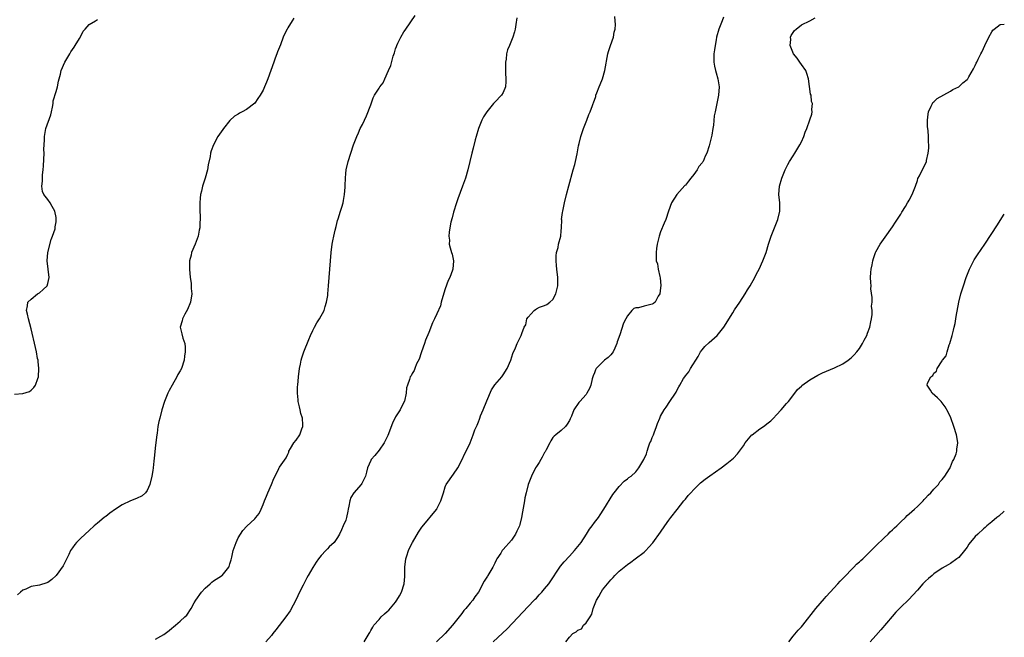
# Model space of a CAD drawing. Units: inches. Extents: x 2583000 to 2586000, y 1503000 to 1506000.
# Drawn here: x 2585762 to 2586000, y 1503152 to 1503301 of the extents above; entities that cross this region are included whole.
import ezdxf

# ---------------------------------------------------------------- set-up
doc = ezdxf.new("R2010")
doc.units = ezdxf.units.IN
doc.header["$MEASUREMENT"] = 0
doc.layers.add('LD25831503_10ft', color=3, linetype='Continuous')

msp = doc.modelspace()

# ---------------------------------------------------------------- linework, layer by layer
at = {"layer": 'LD25831503_10ft'}
for points, elevation in [([(2585761, 1503210.81), (2585763, 1503210.92), (2585764.57, 1503211.43), (2585765, 1503211.74), (2585765.62, 1503212.38), (2585766.01, 1503213), (2585766.58, 1503214.58), (2585766.77, 1503215), (2585766.88, 1503217), (2585766.71, 1503218.7), (2585766.66, 1503219), (2585766.57, 1503219.43), (2585766.29, 1503221), (2585766.06, 1503222.06), (2585765, 1503226.6), (2585764.33, 1503229), (2585764.12, 1503230.12), (2585763.85, 1503231), (2585764.14, 1503232.14), (2585764.17, 1503233), (2585765, 1503233.76), (2585766.55, 1503235), (2585766.82, 1503235.18), (2585767, 1503235.27), (2585767.92, 1503236.08), (2585768.83, 1503237), (2585769, 1503237.51), (2585769.31, 1503239), (2585768.87, 1503243), (2585769.02, 1503244.98), (2585769.83, 1503248.17), (2585770.19, 1503249), (2585770.77, 1503250.77), (2585770.81, 1503251), (2585770.8, 1503251.2), (2585771, 1503252.45), (2585771.06, 1503252.94), (2585771, 1503253.47), (2585770.69, 1503255), (2585770.09, 1503256.09), (2585769.56, 1503257), (2585769, 1503257.78), (2585768.08, 1503259), (2585767.72, 1503259.72), (2585767.59, 1503261), (2585767.75, 1503262.25), (2585767.72, 1503263), (2585767.77, 1503263.77), (2585767.94, 1503265), (2585768.02, 1503265.98), (2585768.12, 1503269), (2585768.09, 1503269.91), (2585768.26, 1503272.26), (2585768.22, 1503273), (2585768.58, 1503275), (2585769.74, 1503278.26), (2585769.92, 1503279), (2585770.16, 1503280.16), (2585770.3, 1503281), (2585770.35, 1503281.65), (2585771, 1503283.94), (2585771.33, 1503285), (2585771.61, 1503286.39), (2585771.79, 1503287), (2585772.09, 1503288.09), (2585772.26, 1503289), (2585773.14, 1503291), (2585773.4, 1503291.4), (2585774.33, 1503293), (2585774.55, 1503293.45), (2585775, 1503294.03), (2585775.35, 1503294.65), (2585775.65, 1503295), (2585776.69, 1503296.69), (2585777, 1503297.28), (2585777.53, 1503298.47), (2585778.04, 1503299), (2585779, 1503300.12), (2585780.52, 1503301), (2585781, 1503301.3)], 8800), ([(2585828.41, 1503301.59), (2585828.04, 1503301), (2585827, 1503299.29), (2585826.8, 1503299), (2585826.21, 1503297.79), (2585825.87, 1503297), (2585825.19, 1503295.19), (2585824.48, 1503293.52), (2585824.33, 1503293), (2585823.96, 1503291.96), (2585823.58, 1503291), (2585822.15, 1503287), (2585821.83, 1503286.17), (2585821.35, 1503285), (2585821, 1503284.24), (2585820.31, 1503283), (2585819.76, 1503282.24), (2585819, 1503281.09), (2585817, 1503279.57), (2585815.92, 1503279), (2585815.29, 1503278.71), (2585815, 1503278.46), (2585814.07, 1503277.93), (2585813, 1503276.9), (2585811.43, 1503275), (2585811.25, 1503274.75), (2585810.1, 1503273), (2585809, 1503271.05), (2585808.44, 1503269.56), (2585808.32, 1503269), (2585808.2, 1503268.2), (2585807.78, 1503266.22), (2585807.56, 1503265), (2585807, 1503263), (2585806.36, 1503261), (2585806.13, 1503259.87), (2585805.88, 1503259), (2585805.83, 1503258.17), (2585805.72, 1503257), (2585805.77, 1503255), (2585805.82, 1503253.82), (2585805.82, 1503253), (2585805.74, 1503252.26), (2585805.74, 1503251), (2585805.58, 1503250.42), (2585805.34, 1503249), (2585804.58, 1503247), (2585803.75, 1503245), (2585803.62, 1503244.38), (2585803.27, 1503243), (2585803.2, 1503241), (2585803.36, 1503239), (2585803.6, 1503237.6), (2585803.65, 1503237), (2585803.65, 1503236.35), (2585803.78, 1503235), (2585803.49, 1503233), (2585802.78, 1503231.22), (2585802.08, 1503230.08), (2585801.51, 1503229), (2585801.46, 1503228.54), (2585800.97, 1503227), (2585801.36, 1503225.36), (2585801.65, 1503224.35), (2585802.08, 1503223), (2585802.18, 1503222.18), (2585802.22, 1503221), (2585802.05, 1503219.95), (2585801.95, 1503219), (2585801.3, 1503217), (2585801, 1503216.45), (2585800.46, 1503215.54), (2585800.21, 1503215), (2585799.07, 1503213), (2585798.34, 1503211.66), (2585798.02, 1503211), (2585797.18, 1503209), (2585796.54, 1503207), (2585796.04, 1503205), (2585795.81, 1503204.19), (2585795.62, 1503203), (2585795.41, 1503201.41), (2585795.31, 1503201), (2585795, 1503198.51), (2585794.68, 1503195.32), (2585794.65, 1503194.65), (2585794.46, 1503193), (2585794.38, 1503192.38), (2585794.16, 1503191), (2585793.65, 1503189), (2585793, 1503187.54), (2585792.58, 1503187), (2585791.77, 1503186.23), (2585790.44, 1503185.56), (2585789, 1503185.02), (2585787, 1503184.04), (2585785.39, 1503183), (2585783.98, 1503182.02), (2585783, 1503181.23), (2585782.85, 1503181.15), (2585782.66, 1503181), (2585781, 1503179.63), (2585780.18, 1503179), (2585779, 1503177.87), (2585777, 1503176.02), (2585775.97, 1503175), (2585775.54, 1503174.46), (2585775, 1503173.7), (2585774.54, 1503173), (2585774.09, 1503172.09), (2585773.4, 1503170.6), (2585772.7, 1503169.3), (2585771.01, 1503167), (2585770.01, 1503165.99), (2585769, 1503165.34), (2585768.78, 1503165.22), (2585767, 1503164.69), (2585765, 1503164.3), (2585763.72, 1503163.72), (2585763, 1503163.43), (2585762.43, 1503163), (2585761.72, 1503162.29)], 8790), ([(2585795, 1503151.59), (2585796.35, 1503152.35), (2585797, 1503152.74), (2585797.39, 1503153), (2585798.31, 1503153.69), (2585799, 1503154.28), (2585799.41, 1503154.59), (2585799.86, 1503155), (2585801, 1503155.94), (2585802.15, 1503157), (2585802.61, 1503157.39), (2585803.64, 1503159), (2585804.4, 1503160.4), (2585804.77, 1503161), (2585806.15, 1503163), (2585807, 1503163.97), (2585808.19, 1503165), (2585808.6, 1503165.4), (2585809, 1503165.67), (2585811, 1503166.9), (2585811.13, 1503167), (2585812.72, 1503169), (2585812.81, 1503169.19), (2585813, 1503169.79), (2585813.26, 1503170.74), (2585813.43, 1503171.43), (2585813.78, 1503173), (2585814.49, 1503175), (2585815, 1503176.06), (2585815.53, 1503177), (2585816.11, 1503177.89), (2585817.06, 1503178.94), (2585819, 1503180.71), (2585819.29, 1503181), (2585820.04, 1503181.96), (2585820.58, 1503183), (2585821, 1503184.11), (2585821.31, 1503185), (2585821.87, 1503186.13), (2585822.13, 1503187), (2585823.01, 1503189), (2585823.59, 1503190.41), (2585823.91, 1503191), (2585824.84, 1503192.84), (2585824.93, 1503193.07), (2585825, 1503193.19), (2585826.58, 1503195.42), (2585827, 1503196.3), (2585827.21, 1503196.79), (2585827.26, 1503197), (2585827.63, 1503197.63), (2585828.45, 1503199), (2585829, 1503199.7), (2585829.87, 1503201), (2585830.4, 1503202.4), (2585830.64, 1503203), (2585830.63, 1503203.37), (2585830.5, 1503205), (2585830.16, 1503206.16), (2585829.94, 1503207), (2585829.77, 1503207.77), (2585829.47, 1503209), (2585829.44, 1503209.44), (2585829.28, 1503211), (2585829.34, 1503212.66), (2585829.37, 1503213), (2585829.56, 1503215), (2585829.8, 1503217), (2585830.03, 1503218.03), (2585830.21, 1503219), (2585830.39, 1503219.61), (2585830.88, 1503221), (2585832.04, 1503223.96), (2585832.48, 1503225), (2585833, 1503226.14), (2585833.44, 1503227), (2585833.98, 1503228.02), (2585834.62, 1503229), (2585835.72, 1503231), (2585836.02, 1503231.98), (2585836.36, 1503233), (2585836.61, 1503234.61), (2585836.66, 1503235), (2585836.84, 1503237), (2585837.25, 1503243), (2585837.43, 1503245), (2585837.72, 1503247), (2585837.87, 1503247.87), (2585838.13, 1503249), (2585838.42, 1503250.42), (2585838.69, 1503251.31), (2585839, 1503252.71), (2585839.11, 1503253.11), (2585839.73, 1503255), (2585839.99, 1503255.99), (2585840.31, 1503257), (2585840.46, 1503257.54), (2585840.68, 1503259), (2585840.79, 1503260.79), (2585840.83, 1503261.17), (2585840.89, 1503263), (2585841, 1503264.13), (2585841.11, 1503265), (2585841.57, 1503267), (2585842.19, 1503269), (2585842.86, 1503271), (2585843.61, 1503273), (2585844.06, 1503273.94), (2585844.49, 1503275), (2585845, 1503275.97), (2585845.46, 1503277), (2585845.96, 1503278.05), (2585847, 1503280.72), (2585847.61, 1503282.39), (2585847.93, 1503283), (2585849, 1503284.73), (2585849.18, 1503285), (2585849.97, 1503286.03), (2585850.44, 1503287), (2585851.32, 1503289), (2585851.82, 1503290.18), (2585852.45, 1503292.45), (2585852.73, 1503293.27), (2585853, 1503294.22), (2585853.23, 1503294.77), (2585853.31, 1503295), (2585853.57, 1503295.57), (2585854.27, 1503297), (2585855, 1503298.31), (2585855.28, 1503298.72), (2585855.45, 1503299), (2585857.77, 1503302.23)], 8780), ([(2585882.28, 1503301.72), (2585882.07, 1503300.07), (2585881.86, 1503299), (2585881.71, 1503298.29), (2585881.33, 1503297), (2585881, 1503296.26), (2585880.48, 1503295), (2585880.06, 1503293.94), (2585879.8, 1503293), (2585879.68, 1503291.68), (2585879.54, 1503291), (2585879.57, 1503289.57), (2585879.53, 1503289), (2585879.64, 1503286.36), (2585879.54, 1503285), (2585879, 1503283.69), (2585878.57, 1503283), (2585877, 1503281.32), (2585876.82, 1503281.18), (2585876.63, 1503281), (2585875.01, 1503279), (2585874.25, 1503277.75), (2585873.87, 1503277), (2585873.02, 1503275), (2585872.44, 1503273), (2585872.24, 1503272.24), (2585871.75, 1503270.25), (2585871.42, 1503269), (2585870.45, 1503265), (2585869.89, 1503263), (2585869.17, 1503261), (2585868, 1503258), (2585867.72, 1503257), (2585867, 1503254.72), (2585866.63, 1503253.37), (2585866.38, 1503252.38), (2585866.1, 1503251), (2585865.91, 1503249.91), (2585865.88, 1503249), (2585866.02, 1503247.98), (2585865.98, 1503247), (2585866.16, 1503246.16), (2585866.51, 1503245), (2585866.64, 1503244.64), (2585866.99, 1503242.99), (2585866.81, 1503241), (2585866.76, 1503240.76), (2585866.11, 1503239), (2585865.74, 1503238.26), (2585865, 1503236.26), (2585864.38, 1503234.38), (2585864.04, 1503233), (2585863.85, 1503232.15), (2585863, 1503230.16), (2585862.44, 1503229), (2585861.95, 1503228.05), (2585861, 1503225.67), (2585860.2, 1503223.8), (2585859.95, 1503223), (2585859.26, 1503221), (2585859.22, 1503220.78), (2585858.72, 1503219.28), (2585858.09, 1503218.09), (2585857.68, 1503217), (2585857.48, 1503216.52), (2585857, 1503215.77), (2585856.75, 1503215.25), (2585856.55, 1503215), (2585856.36, 1503214.36), (2585855.86, 1503213), (2585855.66, 1503212.34), (2585855.58, 1503211), (2585855.13, 1503209.13), (2585855.09, 1503209), (2585854.1, 1503207), (2585853, 1503205.31), (2585852.22, 1503203.78), (2585851.17, 1503200.83), (2585850.5, 1503199.5), (2585850.21, 1503199), (2585849, 1503197.27), (2585848.01, 1503195.99), (2585847.14, 1503195), (2585847, 1503194.76), (2585846.21, 1503193), (2585845.97, 1503191.97), (2585845.7, 1503191), (2585845, 1503189.51), (2585844.82, 1503189.18), (2585844.7, 1503189), (2585842.92, 1503187), (2585842.18, 1503185.82), (2585841.92, 1503185), (2585841.71, 1503183.71), (2585841.56, 1503183), (2585841.5, 1503182.5), (2585841.18, 1503181), (2585841, 1503180.38), (2585840.38, 1503179), (2585839.98, 1503178.02), (2585839.49, 1503177), (2585839, 1503176.14), (2585838.18, 1503175), (2585837, 1503173.9), (2585836.55, 1503173.45), (2585836.14, 1503173), (2585835, 1503171.8), (2585834.42, 1503171), (2585833.81, 1503170.19), (2585833, 1503168.93), (2585831.9, 1503167), (2585831.54, 1503166.46), (2585830.68, 1503164.68), (2585829.82, 1503163), (2585829, 1503161.22), (2585827.58, 1503158.42), (2585826.53, 1503157), (2585824.11, 1503153.89), (2585823.38, 1503153), (2585823, 1503152.5), (2585821.68, 1503151)], 8770), ([(2585845.38, 1503151), (2585846.59, 1503153), (2585846.76, 1503153.24), (2585847, 1503153.67), (2585847.5, 1503154.5), (2585847.75, 1503155), (2585849, 1503156.35), (2585849.52, 1503157), (2585850.3, 1503157.7), (2585851, 1503158.29), (2585851.35, 1503158.65), (2585853, 1503160.59), (2585853.31, 1503161), (2585853.91, 1503162.09), (2585854.45, 1503163), (2585855.07, 1503165), (2585855.24, 1503166.76), (2585855.27, 1503169), (2585855.48, 1503171), (2585855.73, 1503171.73), (2585856.1, 1503173), (2585856.37, 1503173.63), (2585857.08, 1503175), (2585858.53, 1503177.47), (2585859, 1503178.15), (2585859.37, 1503178.63), (2585861, 1503180.67), (2585861.3, 1503181), (2585862.93, 1503183), (2585863, 1503183.11), (2585863.96, 1503185), (2585864.56, 1503187), (2585865, 1503188.39), (2585865.16, 1503188.84), (2585865.24, 1503189), (2585867, 1503191.47), (2585868.04, 1503193), (2585869.05, 1503195), (2585869.68, 1503196.32), (2585870.05, 1503197), (2585870.99, 1503199.01), (2585871.77, 1503201), (2585872.17, 1503202.17), (2585872.52, 1503203), (2585872.7, 1503203.3), (2585873, 1503204.12), (2585873.26, 1503204.74), (2585873.33, 1503205), (2585873.53, 1503205.53), (2585874.16, 1503207), (2585875, 1503209.19), (2585876.17, 1503211.83), (2585877, 1503213.02), (2585878.64, 1503215), (2585879, 1503215.47), (2585879.95, 1503217), (2585880.8, 1503219), (2585881.35, 1503220.65), (2585881.96, 1503221.96), (2585882.39, 1503223), (2585883, 1503224.32), (2585883.36, 1503225), (2585883.46, 1503225.46), (2585884.05, 1503227), (2585884.43, 1503227.57), (2585884.72, 1503229), (2585885, 1503229.43), (2585886.46, 1503231), (2585886.78, 1503231.22), (2585887, 1503231.42), (2585887.79, 1503231.79), (2585889, 1503232.21), (2585889.55, 1503232.45), (2585890.26, 1503233), (2585891, 1503233.69), (2585891.68, 1503235), (2585892.19, 1503237), (2585892.18, 1503239), (2585891.94, 1503241), (2585891.89, 1503241.89), (2585891.77, 1503243), (2585891.76, 1503244.24), (2585891.87, 1503245), (2585892.23, 1503246.23), (2585892.38, 1503247), (2585892.92, 1503249), (2585893, 1503250.22), (2585893.09, 1503251), (2585893.12, 1503252.88), (2585893.1, 1503253), (2585893.33, 1503254.67), (2585893.36, 1503255), (2585893.78, 1503257), (2585894.27, 1503259), (2585894.85, 1503261.15), (2585895.92, 1503265), (2585896.25, 1503266.25), (2585896.43, 1503267), (2585896.82, 1503268.82), (2585897.21, 1503270.79), (2585897.36, 1503271.36), (2585897.74, 1503273), (2585898.02, 1503273.98), (2585898.39, 1503275), (2585899.17, 1503277), (2585899.66, 1503278.34), (2585900, 1503279), (2585900.56, 1503280.56), (2585900.73, 1503281), (2585900.83, 1503281.17), (2585901.33, 1503282.67), (2585901.38, 1503283), (2585901.57, 1503283.57), (2585902.15, 1503285), (2585902.41, 1503285.59), (2585902.97, 1503287), (2585903.56, 1503289), (2585904.28, 1503293), (2585904.41, 1503293.59), (2585904.88, 1503295), (2585905.59, 1503297), (2585905.77, 1503298.23), (2585906.06, 1503299), (2585906.08, 1503300.08), (2585906.01, 1503301), (2585905.95, 1503302.05)], 8760), ([(2585932.15, 1503301.85), (2585931.87, 1503301), (2585931.06, 1503298.94), (2585930.51, 1503297), (2585930.42, 1503296.42), (2585930.14, 1503295), (2585930, 1503294), (2585929.89, 1503293), (2585929.86, 1503291), (2585930.05, 1503290.05), (2585930.23, 1503289), (2585930.42, 1503288.42), (2585930.83, 1503287), (2585931.16, 1503285), (2585931, 1503283), (2585930.54, 1503281), (2585930.14, 1503279), (2585929.97, 1503278.03), (2585929.76, 1503275.76), (2585929.61, 1503275), (2585929.36, 1503273.36), (2585929, 1503271.74), (2585928.76, 1503270.76), (2585928.17, 1503269), (2585927.75, 1503268.25), (2585927.25, 1503267), (2585927.14, 1503266.86), (2585927, 1503266.65), (2585926.23, 1503265.77), (2585925.85, 1503265), (2585925, 1503263.86), (2585924.32, 1503263), (2585923.72, 1503262.28), (2585923, 1503261.31), (2585922.84, 1503261.16), (2585920.92, 1503259), (2585919.65, 1503257), (2585918.89, 1503255), (2585918.23, 1503253), (2585917.89, 1503252.11), (2585917, 1503249.97), (2585916.63, 1503249), (2585916.35, 1503247.65), (2585916.14, 1503247), (2585915.99, 1503245.99), (2585915.93, 1503245), (2585915.97, 1503243), (2585916.24, 1503242.24), (2585916.39, 1503241), (2585916.81, 1503239.19), (2585916.91, 1503238.91), (2585917.06, 1503237.06), (2585917, 1503236.46), (2585916.81, 1503235), (2585916.45, 1503234.45), (2585915.65, 1503233), (2585915.32, 1503232.68), (2585915, 1503232.52), (2585913, 1503232.08), (2585911.66, 1503231.66), (2585911, 1503231.62), (2585910.5, 1503231.5), (2585910.06, 1503231), (2585909, 1503229.71), (2585908.57, 1503229), (2585908.02, 1503227.98), (2585907.14, 1503225.14), (2585906.55, 1503223.45), (2585906.44, 1503223), (2585905.93, 1503221.93), (2585905.51, 1503221), (2585905.31, 1503220.69), (2585905, 1503220.29), (2585904.31, 1503219.69), (2585903.47, 1503219), (2585901.45, 1503217), (2585901.3, 1503216.7), (2585901, 1503215.96), (2585900.75, 1503215.25), (2585900.65, 1503215), (2585900.48, 1503214.48), (2585900.13, 1503213), (2585899.8, 1503212.2), (2585899.19, 1503211), (2585899, 1503210.75), (2585897.49, 1503209), (2585897.23, 1503208.77), (2585896.08, 1503207), (2585895.51, 1503205.51), (2585895.16, 1503204.84), (2585895, 1503204.47), (2585894.45, 1503203.55), (2585894.06, 1503203), (2585893, 1503202), (2585891.74, 1503201), (2585891.32, 1503200.68), (2585891, 1503200.32), (2585890.5, 1503199.5), (2585890.27, 1503199), (2585889.38, 1503197.38), (2585889.12, 1503196.88), (2585889, 1503196.69), (2585888.44, 1503195.56), (2585888.04, 1503195), (2585887.7, 1503194.3), (2585887, 1503193.32), (2585886.81, 1503193), (2585885.82, 1503191), (2585885.02, 1503189), (2585884.5, 1503187), (2585884.23, 1503185.77), (2585884.11, 1503185), (2585883.65, 1503182.35), (2585883.39, 1503181), (2585883, 1503179.32), (2585882.9, 1503179), (2585882.31, 1503177.69), (2585881.96, 1503177), (2585881, 1503175.55), (2585879, 1503173.29), (2585878.85, 1503173.15), (2585878.74, 1503173), (2585878.38, 1503172.38), (2585877.44, 1503171), (2585877.27, 1503170.73), (2585877, 1503169.99), (2585876.66, 1503169.34), (2585876.52, 1503169), (2585875.29, 1503167), (2585875.16, 1503166.84), (2585875, 1503166.55), (2585874.36, 1503165.64), (2585873.03, 1503163), (2585872.17, 1503161.83), (2585871.68, 1503161), (2585871, 1503160.28), (2585869.98, 1503159), (2585869.48, 1503158.52), (2585869, 1503157.84), (2585868.34, 1503157), (2585866.73, 1503155), (2585864.97, 1503153), (2585862.9, 1503151)], 8750), ([(2585876.59, 1503151), (2585879.93, 1503154.07), (2585885, 1503159.51), (2585886.48, 1503161), (2585886.72, 1503161.28), (2585887, 1503161.54), (2585887.68, 1503162.32), (2585888.36, 1503163), (2585889, 1503163.74), (2585890.02, 1503165), (2585891, 1503166.45), (2585892.03, 1503168.03), (2585892.64, 1503169), (2585892.79, 1503169.21), (2585893.68, 1503170.32), (2585895, 1503171.7), (2585896.21, 1503173), (2585897, 1503173.97), (2585897.78, 1503175), (2585899.12, 1503177), (2585899.84, 1503178.16), (2585900.5, 1503179), (2585901, 1503179.79), (2585901.99, 1503181), (2585902.37, 1503181.63), (2585903.31, 1503183), (2585905.45, 1503186.55), (2585905.8, 1503187), (2585907, 1503188.53), (2585908.21, 1503189.79), (2585909, 1503190.34), (2585909.35, 1503190.65), (2585909.86, 1503191), (2585911, 1503192.07), (2585911.77, 1503193), (2585912.99, 1503195.01), (2585913.6, 1503196.4), (2585913.75, 1503197), (2585914.08, 1503198.08), (2585914.44, 1503199), (2585914.63, 1503199.37), (2585915, 1503200.33), (2585915.21, 1503200.79), (2585915.26, 1503201), (2585915.42, 1503201.42), (2585916.05, 1503203), (2585916.29, 1503203.71), (2585916.79, 1503205), (2585917, 1503205.47), (2585917.84, 1503207), (2585918.33, 1503207.67), (2585919.26, 1503209), (2585920.56, 1503211), (2585920.72, 1503211.28), (2585921, 1503211.84), (2585921.44, 1503212.56), (2585921.67, 1503213), (2585922.56, 1503214.56), (2585922.83, 1503215), (2585923, 1503215.24), (2585923.81, 1503216.19), (2585924.21, 1503217), (2585926.07, 1503219.93), (2585926.66, 1503221), (2585927, 1503221.49), (2585927.71, 1503222.29), (2585928.7, 1503223.3), (2585930.67, 1503225), (2585931, 1503225.37), (2585932.29, 1503227), (2585934.43, 1503230.43), (2585934.86, 1503231.14), (2585936.1, 1503233), (2585937.41, 1503235), (2585938, 1503236), (2585938.62, 1503237), (2585939.74, 1503239), (2585940.16, 1503239.84), (2585940.77, 1503241), (2585941.71, 1503243), (2585942.49, 1503245), (2585943.08, 1503247), (2585943.7, 1503249), (2585944.49, 1503251), (2585945.31, 1503253), (2585945.79, 1503255), (2585945.81, 1503255.81), (2585945.76, 1503257), (2585945.55, 1503259), (2585945.7, 1503261), (2585946.27, 1503263), (2585947.09, 1503265), (2585947.73, 1503266.27), (2585948.15, 1503267), (2585949, 1503268.37), (2585949.42, 1503269), (2585950.64, 1503271), (2585951, 1503271.77), (2585951.61, 1503273), (2585951.94, 1503274.06), (2585952.31, 1503275), (2585953, 1503277.05), (2585953.54, 1503278.46), (2585953.63, 1503279), (2585953.53, 1503279.53), (2585953.65, 1503281), (2585953.47, 1503281.47), (2585953.32, 1503283), (2585953.23, 1503283.23), (2585952.74, 1503287), (2585952.28, 1503288.28), (2585952.06, 1503289), (2585951, 1503290.45), (2585950.63, 1503291), (2585949.94, 1503291.94), (2585949.12, 1503293), (2585948.31, 1503295), (2585948.43, 1503296.43), (2585948.39, 1503297), (2585948.56, 1503297.44), (2585949, 1503298.15), (2585949.35, 1503298.65), (2585949.74, 1503299), (2585951, 1503300.01), (2585953.03, 1503301), (2585954.31, 1503301.69)], 8740), ([(2585894.09, 1503151), (2585895, 1503152.11), (2585895.78, 1503153), (2585896.59, 1503153.41), (2585897, 1503153.81), (2585897.86, 1503154.14), (2585898.4, 1503155), (2585899, 1503155.58), (2585899.97, 1503157), (2585900.36, 1503157.64), (2585900.71, 1503159), (2585901, 1503159.83), (2585901.49, 1503161), (2585902.09, 1503161.91), (2585902.63, 1503163), (2585903, 1503163.51), (2585904.16, 1503165), (2585905, 1503165.96), (2585905.52, 1503166.48), (2585905.93, 1503167), (2585907, 1503168.01), (2585908.18, 1503169), (2585909, 1503169.66), (2585909.81, 1503170.19), (2585910.89, 1503171), (2585913, 1503172.64), (2585913.4, 1503173), (2585914.19, 1503173.81), (2585915.1, 1503174.9), (2585917, 1503177.44), (2585918.03, 1503179), (2585919, 1503180.34), (2585919.49, 1503181), (2585921.04, 1503182.96), (2585922.62, 1503185), (2585923, 1503185.45), (2585923.68, 1503186.32), (2585924.27, 1503187), (2585925, 1503187.75), (2585926.66, 1503189.34), (2585927.76, 1503190.24), (2585928.91, 1503191.09), (2585931.62, 1503193), (2585933, 1503194.01), (2585934.24, 1503195), (2585934.63, 1503195.37), (2585935.6, 1503196.4), (2585936.06, 1503197), (2585937, 1503198.33), (2585937.45, 1503199), (2585939.06, 1503200.94), (2585939.13, 1503201), (2585941, 1503202.41), (2585941.83, 1503203), (2585943, 1503203.88), (2585943.61, 1503204.39), (2585944.28, 1503205), (2585945, 1503205.81), (2585946.15, 1503207), (2585947.44, 1503208.56), (2585947.86, 1503209), (2585949.42, 1503211), (2585950.06, 1503211.94), (2585951, 1503212.76), (2585951.12, 1503212.88), (2585953, 1503214.28), (2585955, 1503215.36), (2585956.09, 1503215.91), (2585959, 1503217.16), (2585961, 1503218.15), (2585962.3, 1503219), (2585963, 1503219.54), (2585963.73, 1503220.27), (2585964.38, 1503221), (2585965, 1503221.83), (2585965.72, 1503223), (2585966.15, 1503223.85), (2585966.79, 1503225), (2585967, 1503225.51), (2585967.56, 1503227), (2585967.77, 1503228.23), (2585967.94, 1503229), (2585968.05, 1503230.05), (2585968.05, 1503231), (2585967.96, 1503232.04), (2585968.05, 1503233), (2585968.13, 1503234.13), (2585967.8, 1503236.2), (2585967.82, 1503237), (2585967.79, 1503237.79), (2585967.67, 1503239), (2585967.8, 1503240.2), (2585967.84, 1503241), (2585968.05, 1503242.05), (2585968.28, 1503243), (2585968.45, 1503243.55), (2585968.93, 1503245), (2585969, 1503245.15), (2585970.03, 1503247), (2585971.25, 1503248.75), (2585973, 1503251.18), (2585973.69, 1503252.31), (2585975, 1503254.31), (2585975.25, 1503254.75), (2585976.11, 1503256.11), (2585976.64, 1503257), (2585976.76, 1503257.24), (2585977, 1503257.64), (2585977.72, 1503259), (2585978.23, 1503260.23), (2585978.52, 1503261), (2585979, 1503262.37), (2585979.14, 1503262.86), (2585979.51, 1503263.51), (2585981.22, 1503267), (2585981.24, 1503267.24), (2585981.65, 1503269), (2585981.79, 1503270.21), (2585981.76, 1503271), (2585981.69, 1503271.69), (2585981.7, 1503273), (2585981.63, 1503274.37), (2585981.49, 1503275.49), (2585981.45, 1503277), (2585981.58, 1503278.42), (2585981.66, 1503279), (2585982.37, 1503280.37), (2585982.62, 1503281), (2585982.78, 1503281.22), (2585983, 1503281.39), (2585983.78, 1503282.22), (2585987, 1503284.02), (2585987.59, 1503284.41), (2585989.04, 1503285), (2585989.98, 1503286.02), (2585991, 1503286.82), (2585991.08, 1503286.92), (2585991.16, 1503287), (2585991.44, 1503287.44), (2585992.58, 1503289.42), (2585993, 1503290.21), (2585993.23, 1503290.77), (2585993.37, 1503291), (2585993.71, 1503291.71), (2585994.36, 1503293), (2585994.6, 1503293.4), (2585995, 1503294.28), (2585995.3, 1503295), (2585996.24, 1503297), (2585997, 1503298.32), (2585997.26, 1503298.74), (2585997.54, 1503299), (2585999, 1503300.12), (2586000, 1503300.21)], 8730), ([(2585947.97, 1503151), (2585949, 1503152.31), (2585950.22, 1503153.78), (2585951, 1503154.63), (2585951.32, 1503155), (2585954.5, 1503159), (2585956.54, 1503161.46), (2585957, 1503161.93), (2585957.94, 1503163), (2585959.82, 1503165), (2585960.37, 1503165.63), (2585961, 1503166.24), (2585961.73, 1503167), (2585963, 1503168.37), (2585963.66, 1503169), (2585964.29, 1503169.71), (2585965, 1503170.29), (2585965.36, 1503170.64), (2585965.8, 1503171), (2585967.86, 1503173), (2585968.38, 1503173.62), (2585969, 1503174.17), (2585971, 1503176.11), (2585971.96, 1503177), (2585972.44, 1503177.56), (2585973, 1503178), (2585973.47, 1503178.53), (2585974.07, 1503179), (2585975, 1503179.94), (2585976.13, 1503181), (2585976.51, 1503181.49), (2585977, 1503181.88), (2585978.3, 1503183), (2585979, 1503183.7), (2585980.44, 1503185), (2585980.67, 1503185.33), (2585981, 1503185.65), (2585981.58, 1503186.42), (2585982.27, 1503187), (2585983, 1503187.87), (2585984.08, 1503189), (2585984.42, 1503189.58), (2585985, 1503190.17), (2585985.65, 1503191), (2585986.78, 1503192.78), (2585986.9, 1503193), (2585986.91, 1503193.09), (2585987, 1503193.25), (2585987.46, 1503194.54), (2585987.83, 1503195), (2585988.4, 1503196.39), (2585988.52, 1503197), (2585988.5, 1503197.5), (2585988.74, 1503199), (2585988.53, 1503200.53), (2585988.43, 1503201), (2585987.84, 1503203), (2585987.07, 1503205.07), (2585986.46, 1503206.46), (2585985.73, 1503207.73), (2585984.77, 1503209), (2585983.9, 1503209.9), (2585982.61, 1503211), (2585982.2, 1503211.8), (2585981.4, 1503213), (2585981.45, 1503213.45), (2585982.28, 1503215), (2585982.71, 1503215.29), (2585983, 1503215.84), (2585983.63, 1503216.37), (2585983.75, 1503217), (2585985, 1503218.83), (2585985.1, 1503219), (2585985.94, 1503220.06), (2585986.2, 1503221), (2585986.72, 1503222.72), (2585986.84, 1503223), (2585987.37, 1503225), (2585987.75, 1503226.25), (2585987.86, 1503227), (2585988.1, 1503227.9), (2585988.29, 1503229), (2585988.41, 1503229.59), (2585988.99, 1503233), (2585989.49, 1503235), (2585990.12, 1503237), (2585990.8, 1503239), (2585991.58, 1503241), (2585992.25, 1503242.25), (2585992.76, 1503243.24), (2585993.55, 1503244.45), (2585995.29, 1503247), (2585998.34, 1503251.66), (2585999, 1503252.71), (2586000, 1503254.27)], 8720), ([(2586000, 1503182.55), (2585998.65, 1503181.35), (2585998.18, 1503181), (2585997, 1503179.97), (2585995.82, 1503179), (2585995.39, 1503178.61), (2585995, 1503178.3), (2585993.57, 1503177), (2585993, 1503176.44), (2585991.47, 1503174.53), (2585991, 1503173.86), (2585990.42, 1503173), (2585989, 1503171.37), (2585988.56, 1503171), (2585987, 1503169.9), (2585986.41, 1503169.59), (2585985, 1503168.74), (2585983, 1503167.37), (2585982.54, 1503167), (2585981.71, 1503166.29), (2585981, 1503165.62), (2585980.67, 1503165.33), (2585980.35, 1503165), (2585979, 1503163.48), (2585976.87, 1503161.13), (2585975, 1503159.34), (2585973.84, 1503158.16), (2585972.9, 1503157.1), (2585970.17, 1503153.83), (2585969, 1503152.47), (2585967.57, 1503151)], 8710)]:
    msp.add_lwpolyline(points, dxfattribs=dict(at, elevation=elevation))

doc.saveas('drawing.dxf')
